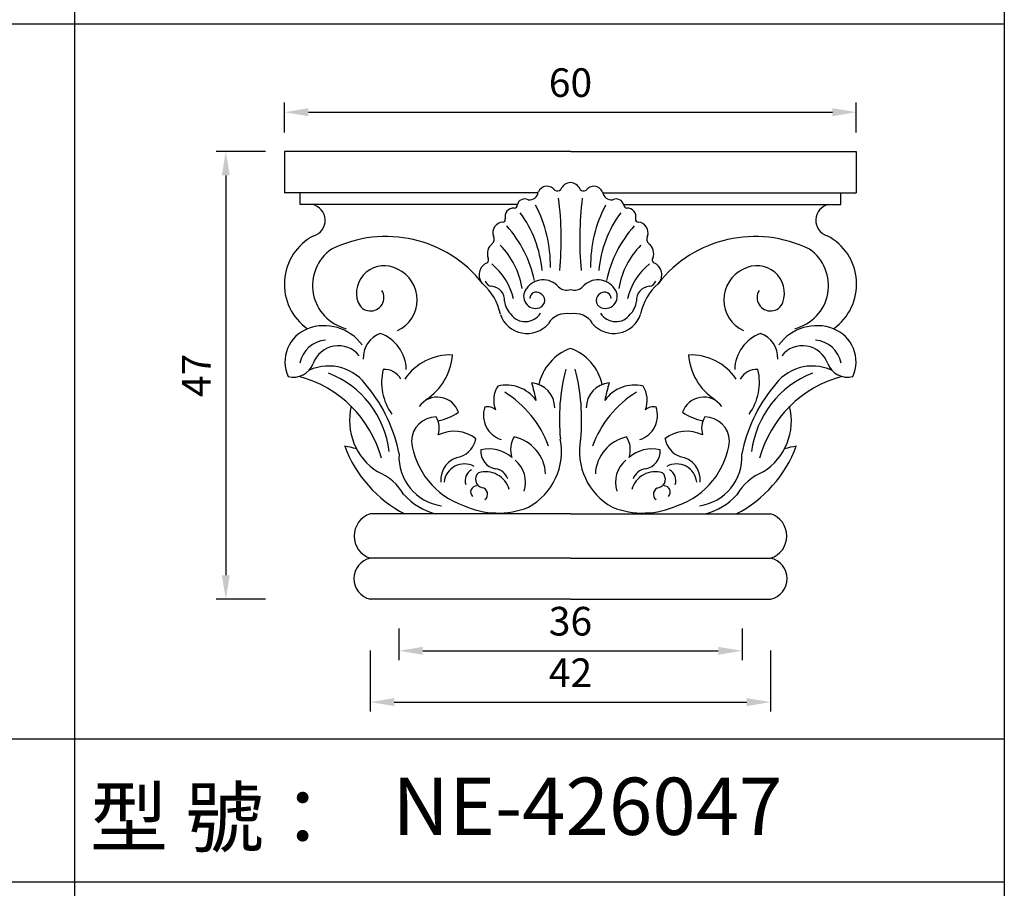
# Model space of a CAD drawing. Extents: x -3232 to -737, y 2518 to 2941.
# Drawn here: x -2720 to -2617, y 2639 to 2730 of the extents above; entities that cross this region are included whole.
import ezdxf

# ---------------------------------------------------------------- set-up
doc = ezdxf.new("R2010")
doc.units = 0
doc.layers.get('0').update_dxf_attribs({"linetype": 'CONTINUOUS'})
doc.layers.get('DEFPOINTS').update_dxf_attribs({"linetype": 'CONTINUOUS'})
doc.styles.add('標楷體', font='KAIU.TTF')
doc.dimstyles.new('NE', dxfattribs={"dimtxt": 3, "dimasz": 2.5, "dimexe": 1, "dimexo": 2, "dimgap": 1.5, "dimtad": 1, "dimdec": 0, "dimdsep": 46, "dimtxsty": '標楷體', "dimcen": 0, "dimclrd": 256, "dimclre": 256, "dimclrt": 256, "dimadec": 0, "dimazin": 0, "dimtfac": 1, "dimtdec": 0, "dimtix": 1, "dimtofl": 0, "dimtmove": 1, "dimatfit": 3, "dimfxl": 0, "dimtolj": 1, "dimtzin": 0, "dimarcsym": 0})

# ---------------------------------------------------------------- blocks, each defined once
blk = doc.blocks.new('*D100')
at = {"lineweight": -2}
for p, q in [((-2683.19, 2663.5), (-2683.19, 2657.1)), ((-2641.25, 2663.5), (-2641.25, 2657.1)), ((-2680.69, 2658.1), (-2643.75, 2658.1))]:
    blk.add_line(p, q, dxfattribs=at)
for points in [[(-2680.69, 2658.52), (-2680.69, 2657.68), (-2683.19, 2658.1)], [(-2643.75, 2658.52), (-2643.75, 2657.68), (-2641.25, 2658.1)]]:
    blk.add_solid(points)
at = {"layer": 'DEFPOINTS', "color": 0}
for p in [(-2683.19, 2665.5), (-2641.25, 2665.5), (-2641.25, 2658.1)]:
    blk.add_point(p, dxfattribs=at)
at = {"insert": (-2662.22, 2661.18), "char_height": 3, "attachment_point": 5, "style": '標楷體'}
blk.add_mtext('\\A1;42', dxfattribs=at)
blk = doc.blocks.new('*D99')
at = {"lineweight": -2}
for p, q in [((-2694.17, 2715.82), (-2699.33, 2715.82)), ((-2698.33, 2713.32), (-2698.33, 2671.39)), ((-2694.17, 2668.89), (-2699.33, 2668.89))]:
    blk.add_line(p, q, dxfattribs=at)
for points in [[(-2698.75, 2713.32), (-2697.92, 2713.32), (-2698.33, 2715.82)], [(-2698.75, 2671.39), (-2697.92, 2671.39), (-2698.33, 2668.89)]]:
    blk.add_solid(points)
at = {"layer": 'DEFPOINTS', "color": 0}
for p in [(-2692.17, 2715.82), (-2698.33, 2668.89), (-2692.17, 2668.89)]:
    blk.add_point(p, dxfattribs=at)
at = {"insert": (-2701.43, 2692.35), "char_height": 3, "attachment_point": 5, "rotation": 90, "style": '標楷體'}
blk.add_mtext('\\A1;47', dxfattribs=at)
blk = doc.blocks.new('*D98')
at = {"lineweight": -2}
for p, q in [((-2692.17, 2717.82), (-2692.17, 2720.94)), ((-2632.27, 2717.82), (-2632.27, 2720.94)), ((-2689.67, 2719.94), (-2634.77, 2719.94))]:
    blk.add_line(p, q, dxfattribs=at)
for points in [[(-2689.67, 2720.36), (-2689.67, 2719.52), (-2692.17, 2719.94)], [(-2634.77, 2720.36), (-2634.77, 2719.52), (-2632.27, 2719.94)]]:
    blk.add_solid(points)
at = {"layer": 'DEFPOINTS', "color": 0}
for p in [(-2632.27, 2719.94), (-2692.17, 2715.82), (-2632.27, 2715.82)]:
    blk.add_point(p, dxfattribs=at)
at = {"insert": (-2662.22, 2723.04), "char_height": 3, "attachment_point": 5, "style": '標楷體'}
blk.add_mtext('\\A1;60', dxfattribs=at)
blk = doc.blocks.new('*D607')
at = {"lineweight": -2}
for p, q in [((-2680.19, 2665.81), (-2680.19, 2662.48)), ((-2644.24, 2665.81), (-2644.24, 2662.48)), ((-2677.69, 2663.48), (-2646.74, 2663.48))]:
    blk.add_line(p, q, dxfattribs=at)
for points in [[(-2677.69, 2663.89), (-2677.69, 2663.06), (-2680.19, 2663.48)], [(-2646.74, 2663.89), (-2646.74, 2663.06), (-2644.24, 2663.48)]]:
    blk.add_solid(points)
at = {"layer": 'DEFPOINTS', "color": 0}
for p in [(-2680.19, 2667.81), (-2644.24, 2667.81), (-2644.24, 2663.48)]:
    blk.add_point(p, dxfattribs=at)
at = {"insert": (-2662.22, 2666.58), "char_height": 3, "attachment_point": 5, "style": '標楷體'}
blk.add_mtext('\\A1;36', dxfattribs=at)
blk = doc.blocks.new('A$C6ED80F29')
for p, q in [((194.78, 0), (194.78, 360.01)), ((292.18, 0), (292.18, 360.01)), ((0, 180), (292.18, 180)), ((292.18, 105), (0, 105)), ((292.18, 90), (0, 90))]:
    blk.add_line(p, q)
at = {"style": '標楷體'}
blk.add_text('型 號：', height=6, dxfattribs=at).set_placement((196.36, 93.82))

msp = doc.modelspace()

# ---------------------------------------------------------------- linework, layer by layer
for p, q in [((-2662.22, 2715.82), (-2692.17, 2715.82)), ((-2692.17, 2715.82), (-2692.17, 2711.49)), ((-2662.22, 2715.82), (-2632.27, 2715.82)), ((-2632.27, 2715.82), (-2632.27, 2711.49)), ((-2665.63, 2711.49), (-2692.17, 2711.49)), ((-2690.55, 2710.26), (-2690.55, 2711.49)), ((-2658.81, 2711.49), (-2632.27, 2711.49)), ((-2633.89, 2710.26), (-2633.89, 2711.49)), ((-2667.78, 2710.26), (-2690.55, 2710.26)), ((-2656.65, 2710.26), (-2633.89, 2710.26)), ((-2662.22, 2677.84), (-2683.19, 2677.84)), ((-2662.22, 2677.84), (-2641.25, 2677.84)), ((-2662.22, 2673.19), (-2683.19, 2673.19)), ((-2662.22, 2673.19), (-2641.25, 2673.19)), ((-2662.22, 2668.89), (-2683.19, 2668.89)), ((-2662.22, 2668.89), (-2641.25, 2668.89))]:
    msp.add_line(p, q)
for centre, radius, start, end in [((-2662.17, 2711.41), 1.15, 92.5575, 157.568), ((-2662.27, 2711.41), 1.15, 22.432, 87.4425), ((-2666.55, 2711.7), 0.969, 263.9585, 353.0671), ((-2664.68, 2711.19), 0.99, 34.3428, 156.3627), ((-2663.61, 2712.2), 0.515, 240.3398, 317.3219), ((-2660.83, 2712.2), 0.515, 222.6781, 299.6602), ((-2659.76, 2711.19), 0.99, 23.6373, 145.6572), ((-2657.89, 2711.7), 0.969, 186.9329, 276.0415), ((-2689.61, 2708.6), 1.69, 286.7677, 78.5587), ((-2668.13, 2710.22), 0.337, 272.346, 357.6208), ((-2667.04, 2710.07), 0.77, 59.9194, 170.4573), ((-2677.81, 2703.9), 13.49, 359.0425, 27.8456), ((-2697.61, 2706.63), 34.42, 354.5255, 7.1606), ((-2626.83, 2706.63), 34.42, 172.8394, 185.4745), ((-2646.62, 2703.9), 13.49, 152.1544, 180.9575), ((-2657.4, 2710.07), 0.77, 9.5427, 120.0806), ((-2656.3, 2710.22), 0.337, 182.3792, 267.654), ((-2634.83, 2708.6), 1.69, 101.4413, 253.2323), ((-2668.18, 2708.98), 0.899, 86.3154, 194.1766), ((-2677.03, 2702.32), 11.88, 4.9222, 36.5808), ((-2647.41, 2702.32), 11.88, 143.4192, 175.0778), ((-2656.26, 2708.98), 0.899, 345.8234, 93.6846), ((-2669.23, 2707.3), 1.12, 95.8369, 197.6692), ((-2669.33, 2708.7), 0.289, 267.7786, 11.7657), ((-2655.11, 2708.7), 0.289, 168.2343, 272.2214), ((-2655.21, 2707.3), 1.12, 342.3308, 84.1631), ((-2678.26, 2699.67), 12.54, 12.1632, 41.7077), ((-2646.18, 2699.67), 12.54, 138.2923, 167.8368), ((-2686.47, 2701.91), 5.73, 117.5935, 234.655), ((-2681.55, 2694.06), 12.85, 37.924, 116.37), ((-2669.67, 2705.14), 1.26, 126.3902, 202.8404), ((-2670.81, 2706.63), 0.614, 309.7287, 32.4998), ((-2653.62, 2706.63), 0.614, 147.5002, 230.2713), ((-2654.76, 2705.14), 1.26, 337.1596, 53.6098), ((-2642.89, 2694.06), 12.85, 63.63, 142.076), ((-2637.97, 2701.91), 5.73, 305.345, 62.4065), ((-2684.61, 2701.76), 4.64, 124.7625, 256.1979), ((-2675.45, 2700.17), 8.27, 9.0512, 44.7812), ((-2648.98, 2700.17), 8.27, 135.2188, 170.9488), ((-2639.82, 2701.76), 4.64, 283.8021, 55.2375), ((-2670.43, 2702.89), 1.36, 111.4561, 223.4028), ((-2671.21, 2704.46), 0.421, 312.9163, 27.2196), ((-2674.77, 2698.78), 6.78, 13.593, 50.6986), ((-2649.66, 2698.78), 6.78, 129.3014, 166.407), ((-2653.23, 2704.46), 0.421, 152.7804, 227.0837), ((-2654.01, 2702.89), 1.36, 316.5972, 68.5439), ((-2681.75, 2700.96), 2.89, 60.7468, 199.7801), ((-2681.83, 2700.26), 3.55, 294.9813, 65.0187), ((-2642.6, 2700.26), 3.55, 114.9813, 245.0187), ((-2642.69, 2700.96), 2.89, 340.2199, 119.2532), ((-2675.36, 2697.55), 5.92, 11.7394, 48.1938), ((-2670.35, 2702.55), 0.874, 201.1041, 261.0166), ((-2665.08, 2700.27), 2.1, 40.6235, 146.755), ((-2659.35, 2700.27), 2.1, 33.245, 139.3765), ((-2649.08, 2697.55), 5.92, 131.8062, 168.2606), ((-2654.08, 2702.55), 0.874, 278.9834, 338.8959), ((-2683.16, 2700.5), 1.4, 201.6865, 32.0605), ((-2670.57, 2700.25), 1.44, 354.5559, 87.025), ((-2665.87, 2700.63), 1.26, 140.6693, 289.1935), ((-2665.8, 2700.39), 0.691, 56.395, 177.9627), ((-2665.72, 2700.21), 0.813, 288.9422, 68.0996), ((-2662.65, 2702.41), 1.13, 222.7265, 292.6667), ((-2661.78, 2702.41), 1.13, 247.3333, 317.2735), ((-2658.72, 2700.21), 0.813, 111.9004, 251.0578), ((-2658.64, 2700.39), 0.691, 2.0373, 123.605), ((-2658.57, 2700.63), 1.26, 250.8065, 39.3307), ((-2653.87, 2700.25), 1.44, 92.975, 185.4441), ((-2641.27, 2700.5), 1.4, 147.9395, 338.3135), ((-2666.81, 2700.39), 2.34, 186.7996, 224.3894), ((-2657.62, 2700.39), 2.34, 315.6106, 353.2004), ((-2666.96, 2699.86), 1.88, 215.9947, 327.7327), ((-2657.47, 2699.86), 1.88, 212.2673, 324.0053), ((-2666.77, 2699.69), 2.95, 198.6094, 319.3906), ((-2662.66, 2696.64), 2.19, 78.2638, 148.7244), ((-2661.77, 2696.64), 2.19, 31.2756, 101.7362), ((-2657.67, 2699.69), 2.95, 220.6094, 341.3906), ((-2688.41, 2693.76), 3.73, 111.6061, 204.1512), ((-2688.03, 2692.62), 4.94, 36.5538, 110.7445), ((-2636.41, 2692.62), 4.94, 69.2555, 143.4462), ((-2636.03, 2693.76), 3.73, 335.8488, 68.3939), ((-2687.59, 2693.02), 3.05, 95.4313, 168.3476), ((-2681.21, 2694.18), 2.73, 110.0204, 182.8163), ((-2683.53, 2692.87), 4.11, 1.255, 70.2843), ((-2640.9, 2692.87), 4.11, 109.7157, 178.745), ((-2643.23, 2694.18), 2.73, 357.1837, 69.9796), ((-2636.85, 2693.02), 3.05, 11.6524, 84.5687), ((-2686.54, 2692.68), 2.78, 38.044, 161.0653), ((-2660.43, 2690.25), 5.24, 109.9057, 167.3257), ((-2664, 2690.25), 5.24, 12.6743, 70.0943), ((-2637.9, 2692.68), 2.78, 18.9347, 141.956), ((-2674.84, 2688.8), 5.69, 87.4244, 146.3175), ((-2680.76, 2694.97), 6.19, 303.6548, 355.5379), ((-2649.59, 2688.8), 5.69, 33.6825, 92.5756), ((-2643.67, 2694.97), 6.19, 184.4621, 236.3452), ((-2691.23, 2694.36), 2.2, 254.631, 339.2803), ((-2687.58, 2688.38), 4.95, 33.5896, 113.8353), ((-2676.23, 2691.64), 5.78, 166.8738, 215.3559), ((-2681.69, 2691.07), 1.9, 27.2847, 94.9702), ((-2642.27, 2687.74), 21.11, 165.5279, 185.6061), ((-2682.16, 2687.74), 21.11, 354.3939, 14.4721), ((-2642.74, 2691.07), 1.9, 85.0298, 152.7153), ((-2648.2, 2691.64), 5.78, 324.6441, 13.1262), ((-2636.86, 2688.38), 4.95, 66.1647, 146.4104), ((-2633.21, 2694.36), 2.2, 200.7197, 285.369), ((-2693.74, 2680.5), 12.13, 15.1265, 75.2255), ((-2691.31, 2683.11), 10.19, 7.1432, 68.4568), ((-2633.13, 2683.11), 10.19, 111.5432, 172.8568), ((-2630.69, 2680.5), 12.13, 104.7745, 164.8735), ((-2695.57, 2681.18), 15.67, 10.7918, 39.3687), ((-2667.49, 2689.75), 2.77, 147.6118, 201.3267), ((-2668.95, 2687.46), 3.87, 35.9003, 103.1468), ((-2674.81, 2681.27), 10.91, 19.643, 58.5147), ((-2666.47, 2688.97), 2.6, 359.3772, 85.4552), ((-2688.89, 2684.95), 23.57, 11.7046, 16.2758), ((-2657.96, 2688.97), 2.6, 94.5448, 180.6228), ((-2649.62, 2681.27), 10.91, 121.4853, 160.357), ((-2635.54, 2684.95), 23.57, 163.7242, 168.2954), ((-2655.49, 2687.46), 3.87, 76.8532, 144.0997), ((-2656.95, 2689.75), 2.77, 338.6733, 32.3882), ((-2628.86, 2681.18), 15.67, 140.6313, 169.2082), ((-2676.16, 2687.74), 2.33, 18.6175, 144.6906), ((-2648.27, 2687.74), 2.33, 35.3094, 161.3825), ((-2679.02, 2687.6), 6.35, 166.2077, 237.6886), ((-2668.65, 2688.17), 2.69, 161.5941, 251.9071), ((-2670.89, 2687.82), 1.23, 48.4701, 104.2423), ((-2655.79, 2688.17), 2.69, 288.0929, 18.4059), ((-2653.55, 2687.82), 1.23, 75.7577, 131.5299), ((-2645.42, 2687.6), 6.35, 302.3114, 13.7923), ((-2676.26, 2685.36), 2.63, 90.6578, 177.624), ((-2678.24, 2686.8), 2.28, 342.3863, 31.6271), ((-2677.13, 2693.09), 5.59, 280.6568, 304.5907), ((-2647.3, 2693.09), 5.59, 235.4093, 259.3432), ((-2646.2, 2686.8), 2.28, 148.3729, 197.6137), ((-2648.17, 2685.36), 2.63, 2.376, 89.3422), ((-2674.4, 2682.84), 3.66, 51.5494, 116.9675), ((-2650.04, 2682.84), 3.66, 63.0325, 128.4506), ((-2670.76, 2686.47), 8.19, 187.0306, 251.0208), ((-2674.62, 2686.2), 2.54, 291.2325, 348.8196), ((-2665.99, 2684.57), 2.5, 147.9101, 199.0428), ((-2668.99, 2681.82), 4.17, 3.001, 77.884), ((-2669.85, 2684.38), 6.69, 298.9679, 11.1775), ((-2654.59, 2684.38), 6.69, 168.8225, 241.0321), ((-2655.45, 2681.82), 4.17, 102.116, 176.999), ((-2658.45, 2684.57), 2.5, 340.9572, 32.0899), ((-2649.82, 2686.2), 2.54, 191.1804, 248.7675), ((-2653.67, 2686.47), 8.19, 288.9792, 352.9694), ((-2687.01, 2676.91), 8.09, 72.9955, 81.97), ((-2673.59, 2689.5), 13.11, 200.4345, 242.8044), ((-2670.77, 2680.94), 3.7, 49.3776, 103.0746), ((-2669.74, 2684.4), 1.88, 175.236, 259.6502), ((-2653.67, 2680.94), 3.7, 76.9254, 130.6224), ((-2654.7, 2684.4), 1.88, 280.3498, 4.764), ((-2650.84, 2689.5), 13.11, 297.1956, 339.5655), ((-2637.42, 2676.91), 8.09, 98.03, 107.0045), ((-2675.01, 2683.81), 5.18, 176.6451, 261.969), ((-2673.37, 2681.41), 2.44, 97.6837, 185.6965), ((-2669.99, 2681.14), 3.06, 342.6347, 49.6282), ((-2654.44, 2681.14), 3.06, 130.3718, 197.3653), ((-2651.07, 2681.41), 2.44, 354.3035, 82.3163), ((-2649.43, 2683.81), 5.18, 278.031, 3.3549), ((-2673.34, 2680.95), 2.12, 61.3978, 174.2836), ((-2671.98, 2681.32), 1.28, 119.2765, 198.7543), ((-2670.23, 2681.04), 1.51, 17.8372, 84.2133), ((-2654.21, 2681.04), 1.51, 95.7867, 162.1628), ((-2651.1, 2680.95), 2.12, 5.7164, 118.6022), ((-2652.46, 2681.32), 1.28, 341.2457, 60.7235), ((-2684.44, 2677.13), 5.48, 29.3928, 68.3591), ((-2671.25, 2681.46), 0.915, 132.7208, 253.1457), ((-2671.1, 2679.7), 2.55, 15.3892, 107.6076), ((-2653.34, 2679.7), 2.55, 72.3924, 164.6108), ((-2653.19, 2681.46), 0.915, 286.8543, 47.2792), ((-2640, 2677.13), 5.48, 111.6409, 150.6072), ((-2672.05, 2680.13), 0.63, 87.361, 227.1865), ((-2671.59, 2679.89), 0.693, 306.5894, 83.1443), ((-2652.84, 2679.89), 0.693, 96.8557, 233.4106), ((-2652.39, 2680.13), 0.63, 312.8135, 92.639), ((-2674.53, 2684.61), 7.02, 223.0705, 254.9155), ((-2649.91, 2684.61), 7.02, 285.0845, 316.9295), ((-2669.79, 2686.57), 8.65, 245.1013, 291.5716), ((-2654.65, 2686.57), 8.65, 248.4284, 294.8987), ((-2682.45, 2675.51), 2.44, 107.6481, 252.3519), ((-2641.99, 2675.51), 2.44, 287.6481, 72.3519), ((-2682.71, 2671.04), 2.2, 102.5598, 257.4402), ((-2641.73, 2671.04), 2.2, 282.5598, 77.4402)]:
    msp.add_arc(centre, radius, start, end)

# ---------------------------------------------------------------- block references
msp.add_blockref('A$C6ED80F29', (-2908.94, 2549.21))

# ---------------------------------------------------------------- texts
at = {"style": '標楷體'}
msp.add_text('NE-426047', height=6, dxfattribs=at).set_placement((-2680.86, 2644.18))

# ---------------------------------------------------------------- dimensions: what is measured, and where the dimension line sits
for base, p1, p2, text, picture, middle in [((-2632.27, 2719.94), (-2692.17, 2715.82), (-2632.27, 2715.82), '60', '*D98', (-2662.22, 2723.04)), ((-2641.25, 2658.1), (-2683.19, 2665.5), (-2641.25, 2665.5), '42', '*D100', (-2662.22, 2661.18))]:
    dim = msp.add_linear_dim(base=base, p1=p1, p2=p2, text=text, dimstyle='NE')
    dim.commit()
    dim.dimension.update_dxf_attribs({"geometry": picture, "text_midpoint": middle})
dim = msp.add_linear_dim(base=(-2698.33, 2668.89), p1=(-2692.17, 2715.82), p2=(-2692.17, 2668.89), angle=90, text='47', dimstyle='NE')
dim.commit()
dim.dimension.update_dxf_attribs({"geometry": '*D99', "text_midpoint": (-2701.43, 2692.35)})
dim = msp.add_linear_dim(base=(-2644.24, 2663.48), p1=(-2680.19, 2667.81), p2=(-2644.24, 2667.81), text='36', dimstyle='NE', override={"dimarcsym": 1})
dim.commit()
dim.dimension.update_dxf_attribs({"geometry": '*D607', "text_midpoint": (-2662.22, 2666.58)})

doc.saveas('drawing.dxf')
